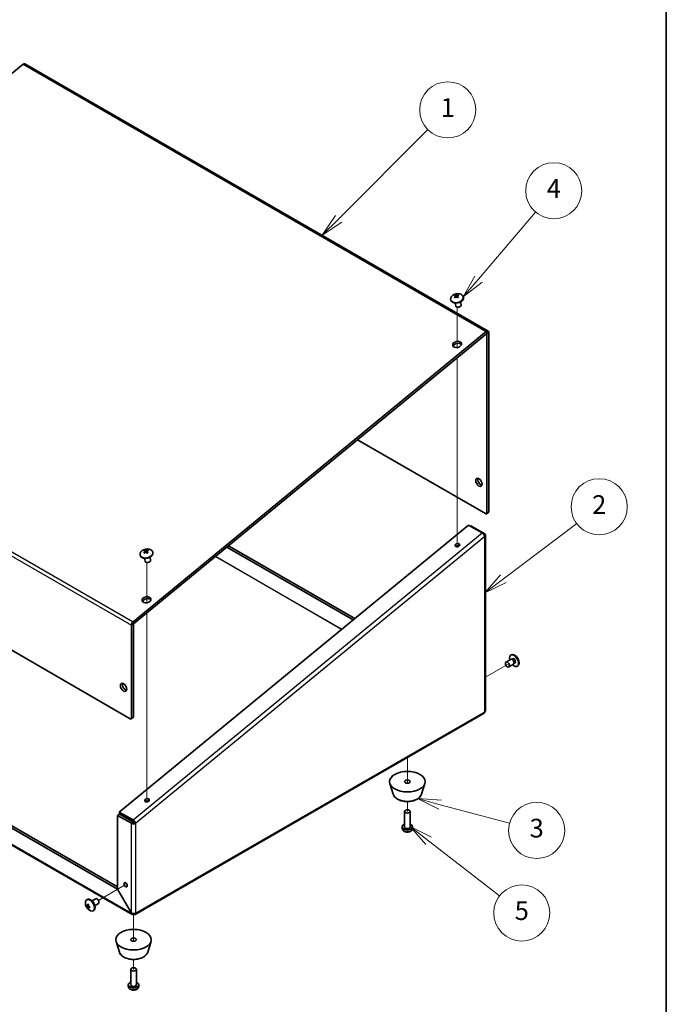
# Model space of a CAD drawing. Units: millimetres. Extents: x 72 to 5566, y 40 to 1445.
# Drawn here: x 1682 to 2027, y 598 to 1124 of the extents above; entities that cross this region are included whole.
import ezdxf

# ---------------------------------------------------------------- set-up
doc = ezdxf.new("R2010")
doc.units = ezdxf.units.MM
doc.header["$LTSCALE"] = 5
for name, color, linetype, lineweight in [('Border (ISO)', 7, 'Continuous', 35), ('Symbol (TK)', 100, 'Continuous', 18), ('Tweak Trail (ISO)', 7, 'Continuous', 18), ('Visible (ISO)', 7, 'Continuous', 35), ('Visible Narrow (ISO)', 7, 'Continuous', 25)]:
    doc.layers.add(name, color=color, linetype=linetype, lineweight=lineweight)
doc.styles.add('Note Text (TK2)', font='txt')

# ---------------------------------------------------------------- blocks, each defined once
blk = doc.blocks.new('図面枠 tk図枠')
at = {"layer": 'Border (ISO)'}
blk.add_line((405.5, 289), (405.5, 8), dxfattribs=at)
blk = doc.blocks.new('バルーン1')
at = {"layer": 'Symbol (TK)', "color": 100}
for p, q in [((370.5, 203.51), (380.03, 213.05)), ((370.15, 203.87), (368.73, 201.75)), ((370.5, 203.51), (368.73, 201.75)), ((368.73, 201.75), (370.85, 203.16))]:
    blk.add_line(p, q, dxfattribs=at)
at = {"layer": 'Symbol (TK)'}
blk.add_circle((382.15, 215.16), 3, dxfattribs=at)
at = {"layer": 'Symbol (TK)', "color": 7, "insert": (382.15, 215.14), "char_height": 2, "attachment_point": 5, "style": 'Note Text (TK2)'}
blk.add_mtext('1', dxfattribs=at)
blk = doc.blocks.new('バルーン2')
at = {"layer": 'Symbol (TK)', "color": 100}
for p, q in [((385.43, 197.06), (391.54, 204.23)), ((385.05, 197.39), (383.81, 195.16)), ((385.43, 197.06), (383.81, 195.16)), ((383.81, 195.16), (385.81, 196.74))]:
    blk.add_line(p, q, dxfattribs=at)
at = {"layer": 'Symbol (TK)'}
blk.add_circle((393.48, 206.51), 3, dxfattribs=at)
at = {"layer": 'Symbol (TK)', "color": 7, "insert": (393.48, 206.49), "char_height": 2, "attachment_point": 5, "style": 'Note Text (TK2)'}
blk.add_mtext('4', dxfattribs=at)
blk = doc.blocks.new('バルーン3')
at = {"layer": 'Symbol (TK)', "color": 100}
for p, q in [((388.09, 165.02), (395.94, 170.91)), ((387.79, 165.42), (386.1, 163.51)), ((388.09, 165.02), (386.1, 163.51)), ((386.1, 163.51), (388.4, 164.62))]:
    blk.add_line(p, q, dxfattribs=at)
at = {"layer": 'Symbol (TK)'}
blk.add_circle((398.33, 172.71), 3, dxfattribs=at)
at = {"layer": 'Symbol (TK)', "color": 7, "insert": (398.33, 172.69), "char_height": 2, "attachment_point": 5, "style": 'Note Text (TK2)'}
blk.add_mtext('2', dxfattribs=at)
blk = doc.blocks.new('バルーン4')
at = {"layer": 'Symbol (TK)', "color": 100}
for p, q in [((381.34, 140.86), (378.93, 141.51)), ((381.47, 141.34), (378.93, 141.51)), ((378.93, 141.51), (381.21, 140.38)), ((381.34, 140.86), (388.76, 138.87))]:
    blk.add_line(p, q, dxfattribs=at)
at = {"layer": 'Symbol (TK)'}
blk.add_circle((391.65, 138.1), 3, dxfattribs=at)
at = {"layer": 'Symbol (TK)', "color": 7, "insert": (391.65, 138.09), "char_height": 2, "attachment_point": 5, "style": 'Note Text (TK2)'}
blk.add_mtext('3', dxfattribs=at)
blk = doc.blocks.new('バルーン5')
at = {"layer": 'Symbol (TK)', "color": 100}
for p, q in [((380.11, 136.98), (378.14, 138.52)), ((380.42, 137.38), (378.14, 138.52)), ((378.14, 138.52), (379.81, 136.59)), ((380.11, 136.98), (387.69, 131.11))]:
    blk.add_line(p, q, dxfattribs=at)
at = {"layer": 'Symbol (TK)'}
blk.add_circle((390.06, 129.28), 3, dxfattribs=at)
at = {"layer": 'Symbol (TK)', "color": 7, "insert": (390.06, 129.27), "char_height": 2, "attachment_point": 5, "style": 'Note Text (TK2)'}
blk.add_mtext('5', dxfattribs=at)

msp = doc.modelspace()

# ---------------------------------------------------------------- linework, layer by layer
at = {"layer": 'Tweak Trail (ISO)'}
for p, q in [((1915.8537, 948.7161), (1915.8537, 970.2777)), ((1915.8537, 843.6363), (1915.8537, 943.2688)), ((1749.9322, 812.1977), (1749.9322, 833.7593)), ((1749.9322, 707.1179), (1749.9322, 806.7504)), ((1930.9516, 772.5365), (1942.6099, 779.2674)), ((1889.188, 729.5936), (1889.188, 715.7149)), ((1889.188, 705.9861), (1889.188, 700.6592)), ((1738.1252, 661.2081), (1724.1568, 653.1435)), ((1742.8876, 645.6682), (1742.8876, 631.2483)), ((1742.8876, 621.5195), (1742.8876, 616.1926))]:
    msp.add_line(p, q, dxfattribs=at)
at = {"layer": 'Visible (ISO)'}
for p, q in [((1932.379, 957.5096), (1684.8917, 1100.3965)), ((1495.2003, 944.9287), (1683.8564, 1100.1529)), ((1912.3044, 974.4061), (1912.3548, 974.1615)), ((1914.2789, 975.5859), (1914.6421, 975.4202)), ((1914.9691, 976.8625), (1915.6168, 975.5917)), ((1915.822, 975.4745), (1916.4226, 976.8139)), ((1919.0625, 975.798), (1919.1129, 975.5535)), ((1914.6939, 972.4712), (1914.9998, 970.986)), ((1917.6322, 973.0764), (1917.9381, 971.5912)), ((1931.3438, 957.266), (1742.6877, 802.0418)), ((1742.9082, 800.9711), (1931.5643, 956.1954)), ((1931.6497, 956.1648), (1931.6497, 860.3047)), ((1932.7104, 860.9171), (1932.7104, 956.7772)), ((1862.5299, 899.3946), (1930.9426, 859.8965)), ((1741.0845, 750.2818), (1495.0113, 892.3522)), ((1931.4426, 859.8469), (1932.5033, 860.4593)), ((1735.2869, 700.3529), (1921.793, 853.8081)), ((1921.793, 853.8081), (1929.1469, 849.5624)), ((1922.875, 853.1835), (1923.1291, 853.3302)), ((1930.483, 849.0844), (1923.1291, 853.3302)), ((1929.9732, 848.7901), (1930.483, 849.0844)), ((1930.9516, 754.6585), (1930.9516, 848.4132)), ((1793.6886, 842.7527), (1861.0729, 803.8483)), ((1746.383, 837.8876), (1746.4333, 837.6431)), ((1748.3574, 839.0675), (1748.7207, 838.9018)), ((1749.0477, 840.3441), (1749.6953, 839.0733)), ((1749.9006, 838.9561), (1750.5011, 840.2955)), ((1753.1411, 839.2796), (1753.1915, 839.0351)), ((1792.8139, 842.033), (1860.1982, 803.1286)), ((1748.7724, 835.9527), (1749.0783, 834.4676)), ((1751.7107, 836.5579), (1752.0166, 835.0728)), ((1741.7916, 800.2465), (1741.7916, 750.69)), ((1742.8522, 751.3024), (1742.8522, 800.8589)), ((1734.3523, 659.0876), (1503.9355, 792.1188)), ((1504.9962, 792.7312), (1734.4023, 660.2835)), ((1742.0626, 645.6034), (1496.888, 787.155)), ((1944.6627, 784.4363), (1944.4204, 784.2965)), ((1944.3348, 781.9953), (1941.8599, 780.5665)), ((1945.8348, 779.3973), (1943.3599, 777.9684)), ((1945.0747, 782.0406), (1944.6484, 782.0645)), ((1945.4497, 782.3504), (1944.9275, 782.0489)), ((1946.2439, 780.0154), (1946.0515, 779.6342)), ((1946.6997, 780.1853), (1946.1775, 779.8838)), ((1948.1127, 778.4608), (1947.8704, 778.3209)), ((1743.6876, 645.5889), (1930.1516, 753.244)), ((1742.6451, 750.8446), (1741.5845, 750.2323)), ((1881.6197, 709.8826), (1879.8376, 715.6113)), ((1896.7562, 709.8826), (1898.5384, 715.6113)), ((1742.6409, 696.1072), (1735.2869, 700.3529)), ((1735.5075, 699.2823), (1735.2869, 700.3529)), ((1887.688, 692.5759), (1887.688, 700.6592)), ((1890.688, 692.5759), (1890.688, 700.6592)), ((1735.463, 699.1931), (1734.4023, 698.5808)), ((1734.4023, 698.5808), (1741.7562, 694.335)), ((1734.4023, 659.1165), (1734.4023, 698.5808)), ((1742.8169, 694.9474), (1735.463, 699.1931)), ((1742.8614, 695.0365), (1735.5075, 699.2823)), ((1742.8169, 694.9474), (1741.7562, 694.335)), ((1742.8614, 695.0365), (1742.6409, 696.1072)), ((1742.9583, 694.9338), (1744.019, 694.3214)), ((1886.388, 691.7005), (1886.388, 692.4943)), ((1891.988, 691.7005), (1891.988, 692.4943)), ((1734.4023, 659.1165), (1734.3523, 659.0876)), ((1734.3523, 659.0876), (1741.7062, 646.3502)), ((1741.7562, 646.3791), (1734.4023, 659.1165)), ((1717.904, 653.5171), (1718.1463, 653.657)), ((1720.6747, 652.8651), (1722.6568, 654.0095)), ((1718.8312, 650.3865), (1717.7464, 650.2983)), ((1718.5014, 649.0035), (1719.1162, 649.9075)), ((1721.354, 647.5416), (1721.5963, 647.6814)), ((1722.1747, 650.267), (1724.1568, 651.4114)), ((1741.7562, 646.3791), (1741.7062, 646.3502)), ((1742.8876, 646.0797), (1742.8876, 645.6682)), ((1735.3193, 625.416), (1733.5372, 631.1447)), ((1750.4559, 625.416), (1752.238, 631.1447)), ((1741.3876, 608.1093), (1741.3876, 616.1926)), ((1744.3876, 608.1093), (1744.3876, 616.1926)), ((1740.0876, 607.234), (1740.0876, 608.0277)), ((1745.6876, 607.234), (1745.6876, 608.0277))]:
    msp.add_line(p, q, dxfattribs=at)
for centre, start, end in [((1916.1308, 972.9303), 76.817437, 126.459407), ((1750.2093, 836.4119), 76.817437, 126.459407), ((1944.2362, 780.2064), 354.104978, 65.895022), ((1721.7805, 651.7715), 174.104978, 245.895022)]:
    msp.add_arc(centre, 4.6, start, end, dxfattribs=at)
for centre, major_axis, ratio, start_param, end_param in [((1684.0917, 1099.0109), (0.8, 1.3856), 0.57735027, 0, 0.99483767), ((1915.6835, 975.102), (3.3791, 0.696), 0.68477165, 2.1648354, 7.25994256), ((1915.7338, 974.8575), (3.3791, 0.696), 0.68477165, 3.14159264, 6.28318531), ((1915.9984, 973.0554), (3.1549, 3.3389), 0.65719126, 1.40040469, 1.42698428), ((1917.0571, 974.2539), (-3.5218, 2.4646), 0.16507045, 0.78526624, 0.89776851), ((1916.2632, 972.8052), (-3.1549, -3.3389), 0.65719126, 4.54199734, 4.56857694), ((1916.6981, 972.9656), (-0.2666, 4.2902), 0.9378677, 0.37694839, 0.48945066), ((1915.9318, 972.8163), (-2.2833, 3.986), 0.31494037, 5.73791906, 5.76449865), ((1916.3298, 973.0443), (2.2833, -3.986), 0.31494037, 2.59632641, 2.622906), ((1915.9318, 972.8163), (-2.2833, 3.986), 0.31494037, 5.18997687, 5.21655646), ((1915.2713, 974.3137), (-3.6512, -2.2685), 0.10700232, 4.33382732, 4.44632959), ((1915.9984, 973.0554), (3.1549, 3.3389), 0.65719126, 0.85246249, 0.87904209), ((1916.3298, 973.0443), (2.2833, -3.986), 0.31494037, 2.04838421, 2.07496381), ((1914.9123, 973.0253), (-0.3341, -4.2855), 0.66579493, 2.59208228, 2.70458455), ((1916.2632, 972.8052), (-3.1549, -3.3389), 0.65719126, 3.99405515, 4.02063474), ((1916.4689, 971.2886), (1.4692, 0.3026), 0.68477165, 3.14159265, 6.28318531), ((1931.579, 956.124), (0.8, 1.3856), 0.57735027, 5.49778714, 7.27802298), ((1931.579, 956.124), (0.05, 0.0866), 0.57735027, 5.49778714, 7.27802298), ((1915.9544, 949.2919), (2.3507, 0.4842), 0.68477165, 0.33903091, 2.80256175), ((1928.4678, 877.247), (1.2, -2.0785), 0.57735027, 3.59935477, 5.82542319), ((1930.9426, 860.713), (0.5, -0.866), 0.57735027, 5.49778714, 7.06858347), ((1932.0033, 861.3253), (0.5, -0.866), 0.57735027, 0, 0.78539816), ((1916.1442, 841.968), (-1.2042, -0.248), 0.68477165, 3.84810834, 5.57666962), ((1749.762, 838.5836), (3.3791, 0.696), 0.68477165, 2.1648354, 7.25994256), ((1749.8124, 838.3391), (3.3791, 0.696), 0.68477165, 3.14159264, 6.28318531), ((1750.0769, 836.537), (3.1549, 3.3389), 0.65719126, 1.40040469, 1.42698428), ((1751.1356, 837.7355), (-3.5218, 2.4646), 0.16507045, 0.78526624, 0.89776851), ((1750.3417, 836.2868), (-3.1549, -3.3389), 0.65719126, 4.54199734, 4.56857694), ((1750.7766, 836.4472), (-0.2666, 4.2902), 0.9378677, 0.37694839, 0.48945066), ((1750.0103, 836.2979), (-2.2833, 3.986), 0.31494037, 5.73791906, 5.76449865), ((1750.4084, 836.5259), (2.2833, -3.986), 0.31494037, 2.59632641, 2.622906), ((1750.0103, 836.2979), (-2.2833, 3.986), 0.31494037, 5.18997687, 5.21655646), ((1749.3499, 837.7953), (-3.6512, -2.2685), 0.10700232, 4.33382732, 4.44632959), ((1750.0769, 836.537), (3.1549, 3.3389), 0.65719126, 0.85246249, 0.87904209), ((1750.4084, 836.5259), (2.2833, -3.986), 0.31494037, 2.04838421, 2.07496381), ((1748.9909, 836.5069), (-0.3341, -4.2855), 0.66579493, 2.59208228, 2.70458455), ((1750.3417, 836.2868), (-3.1549, -3.3389), 0.65719126, 3.99405515, 4.02063474), ((1750.5475, 834.7702), (1.4692, 0.3026), 0.68477165, 3.14159265, 6.28318531), ((1750.0329, 812.7735), (2.3507, 0.4842), 0.68477165, 0.33903091, 2.80256175), ((1742.9229, 800.8997), (-0.8, -1.3856), 0.57735027, 4.13643033, 5.49778714), ((1742.9229, 800.8997), (0.05, 0.0866), 0.57735027, 0.99483767, 2.35619449), ((1946.1454, 781.3087), (1.725, -2.9878), 0.57735027, 5.16218584, 10.54577743), ((1946.3877, 781.4485), (1.725, -2.9878), 0.57735027, 0, 3.14159265), ((1945.0848, 780.6963), (0.75, -1.299), 0.57735027, 0, 3.14159265), ((1945.4383, 780.9004), (0.625, -1.0825), 0.57735027, 0.36136712, 2.78022553), ((1738.6096, 767.6323), (1.2, -2.0785), 0.57735027, 3.59935477, 5.82542319), ((1929.3516, 754.6296), (0.8, -1.3856), 0.57735027, 0, 0.78539816), ((1741.0845, 751.0983), (0.5, -0.866), 0.57735027, 5.49778714, 7.06858347), ((1742.1451, 751.7107), (0.5, -0.866), 0.57735027, 0, 0.78539816), ((1750.3359, 705.5427), (-1.2042, -0.248), 0.68477165, 3.84810834, 5.57666962), ((1889.188, 692.4943), (-2.8, 0), 0.57735027, 5.27774241, 10.43022086), ((1739.7056, 662.1206), (0.6148, -1.0648), 0.57735027, 4.18212981, 5.24264815), ((1719.629, 650.5293), (-1.725, 2.9878), 0.57735027, 2.46824104, 6.95653692), ((1719.8713, 650.6692), (-1.725, 2.9878), 0.57735027, 3.14159265, 6.28318531), ((1723.4068, 652.7105), (-0.75, 1.299), 0.57735027, 3.14159265, 6.28318531), ((1721.9985, 650.8422), (-4.1848, -0.9819), 0.81265915, 6.04386964, 6.15637191), ((1721.7792, 651.9695), (4.5936, 0.0297), 0.573002, 3.63600629, 3.66258588), ((1721.7817, 651.5734), (-4.5936, -0.0297), 0.573002, 0.49441364, 0.52099323), ((1721.6096, 651.8687), (2.2708, 3.9931), 0.58166604, 2.06515366, 2.09173326), ((1721.6096, 651.8687), (2.2708, 3.9931), 0.58166604, 2.61309586, 2.63967545), ((1721.0847, 650.2986), (3.8866, -1.836), 0.10524565, 4.0313632, 4.14386547), ((1721.0709, 652.4329), (-2.931, -3.1442), 0.80577165, 0.1328773, 0.24537957), ((1721.9513, 651.6743), (-2.2708, -3.9931), 0.58166604, 5.20674632, 5.23332591), ((1721.9513, 651.6743), (-2.2708, -3.9931), 0.58166604, 5.75468851, 5.78126811), ((1721.7792, 651.9695), (4.5936, 0.0297), 0.573002, 4.18394849, 4.21052808), ((1721.7817, 651.5734), (-4.5936, -0.0297), 0.573002, 1.04235583, 1.06893543), ((1720.157, 651.8894), (-0.3114, -4.2872), 0.11213314, 5.27074639, 5.38324866), ((1720.9319, 651.2816), (0.75, -1.299), 0.57735027, 0.94353383, 2.19805882), ((1742.8876, 646.9746), (0.8, -1.3856), 0.57735027, 5.49778714, 7.06858347), ((1742.8876, 608.0277), (-2.8, 0), 0.57735027, 5.27774241, 10.43022086)]:
    msp.add_ellipse(centre, major_axis=major_axis, ratio=ratio, start_param=start_param, end_param=end_param, dxfattribs=at)
for centre, major_axis, ratio in [((1915.7338, 950.3626), (2.3507, 0.4842), 0.68477165), ((1927.4071, 876.6346), (1.2, -2.0785), 0.57735027), ((1915.9237, 843.0387), (1.2042, 0.248), 0.68477165), ((1749.8124, 813.8442), (2.3507, 0.4842), 0.68477165), ((1942.6099, 779.2674), (-0.75, 1.299), 0.57735027), ((1737.5489, 767.02), (1.2, -2.0785), 0.57735027), ((1889.188, 716.5809), (-9.5, 0), 0.57735027), ((1889.188, 716.5809), (1.5, 0), 0.57735027), ((1750.1154, 706.6134), (1.2042, 0.248), 0.68477165), ((1889.188, 700.6592), (1.5, 0), 0.57735027), ((1738.6449, 661.5082), (0.6148, -1.0648), 0.57735027), ((1742.8876, 632.1143), (-9.5, 0), 0.57735027), ((1742.8876, 632.1143), (1.5, 0), 0.57735027), ((1742.8876, 616.1926), (1.5, 0), 0.57735027)]:
    msp.add_ellipse(centre, major_axis=major_axis, ratio=ratio, dxfattribs=at)
for points, knots in [([(1914.6306, 976.5972), (1914.6885, 976.5599), (1914.7284, 976.5063), (1914.7699, 976.3751), (1914.7702, 976.297), (1914.729, 976.1303), (1914.6892, 976.0437), (1914.5974, 975.9035), (1914.556, 975.8501), (1914.4672, 975.7521), (1914.4207, 975.707), (1914.3708, 975.6649)], [0, 0, 0, 0, 0.035368562, 0.035368562, 0.071837812, 0.071837812, 0.107076017, 0.107076017, 0.128907022, 0.128907022, 0.148609007, 0.148609007, 0.148609007, 0.148609007]), ([(1914.6356, 975.4147), (1914.725, 975.4901), (1914.8298, 975.5499), (1915.0552, 975.6324), (1915.1756, 975.6537), (1915.4096, 975.6519), (1915.521, 975.6302), (1915.686, 975.5639), (1915.7452, 975.5313), (1915.8468, 975.4571), (1915.8905, 975.4165), (1915.9279, 975.3715)], [0, 0, 0, 0, 0.035368562, 0.035368562, 0.071837812, 0.071837812, 0.107076017, 0.107076017, 0.128907022, 0.128907022, 0.148609007, 0.148609007, 0.148609007, 0.148609007]), ([(1914.7519, 976.4316), (1914.7563, 976.4157), (1914.7636, 976.393), (1914.7835, 976.3402), (1914.7956, 976.3104), (1914.8256, 976.2418), (1914.8442, 976.2017), (1914.8945, 976.0972), (1914.928, 976.031), (1915.0175, 975.8572), (1915.0749, 975.7486), (1915.13, 975.6401)], [0, 0, 0, 0, 0.013268001, 0.013268001, 0.025585349, 0.025585349, 0.040157943, 0.040157943, 0.0630985, 0.0630985, 0.100439315, 0.100439315, 0.100439315, 0.100439315]), ([(1916.3209, 976.782), (1916.2226, 976.75), (1916.1105, 976.7256), (1915.8748, 976.6932), (1915.7515, 976.686), (1915.5168, 976.6911), (1915.4075, 976.7029), (1915.2494, 976.7353), (1915.1937, 976.7508), (1915.1002, 976.7856), (1915.061, 976.8044), (1915.0287, 976.8252)], [0, 0, 0, 0, 0.035368562, 0.035368562, 0.071837812, 0.071837812, 0.107076017, 0.107076017, 0.128907022, 0.128907022, 0.148609007, 0.148609007, 0.148609007, 0.148609007]), ([(1916.0129, 975.2962), (1916.0202, 975.3513), (1916.0331, 975.4082), (1916.068, 975.536), (1916.0914, 975.6071), (1916.1365, 975.7499), (1916.1558, 975.8187), (1916.1699, 975.8935), (1916.1706, 975.9106), (1916.1702, 975.9296), (1916.1698, 975.9349), (1916.1689, 975.9412)], [0.032938714, 0.032938714, 0.032938714, 0.032938714, 0.056984615, 0.056984615, 0.08684075, 0.08684075, 0.122833558, 0.122833558, 0.151753468, 0.151753468, 0.164755279, 0.164755279, 0.164755279, 0.164755279]), ([(1916.3259, 975.5995), (1916.2591, 975.6802), (1916.2119, 975.7691), (1916.1601, 975.9506), (1916.1568, 976.0427), (1916.1974, 976.2127), (1916.2392, 976.2894), (1916.338, 976.3958), (1916.3829, 976.432), (1916.4798, 976.4906), (1916.5308, 976.5139), (1916.5857, 976.5318)], [0, 0, 0, 0, 0.035368562, 0.035368562, 0.071837812, 0.071837812, 0.107076017, 0.107076017, 0.128907022, 0.128907022, 0.148609007, 0.148609007, 0.148609007, 0.148609007]), ([(1929.1469, 849.5624), (1929.592, 849.2945), (1930.0849, 848.7321), (1930.3287, 848.2049), (1930.4037, 848.0426), (1930.4564, 847.8848), (1930.483, 847.7421)], [0, 0, 0, 0, 1.20097483, 1.20097483, 1.20097483, 1.57079633, 1.57079633, 1.57079633, 1.57079633]), ([(1930.483, 847.7421), (1930.9359, 848.0127), (1931.074, 848.4482), (1930.8155, 848.7957), (1930.7358, 848.9027), (1930.6225, 849.0011), (1930.483, 849.0844)], [0, 0, 0, 0, 1.20097483, 1.20097483, 1.20097483, 1.57079633, 1.57079633, 1.57079633, 1.57079633]), ([(1748.7092, 840.0788), (1748.7671, 840.0415), (1748.807, 839.9879), (1748.8485, 839.8566), (1748.8488, 839.7786), (1748.8075, 839.6119), (1748.7678, 839.5253), (1748.676, 839.3851), (1748.6346, 839.3317), (1748.5458, 839.2337), (1748.4993, 839.1886), (1748.4494, 839.1465)], [0, 0, 0, 0, 0.035368562, 0.035368562, 0.071837812, 0.071837812, 0.107076017, 0.107076017, 0.128907022, 0.128907022, 0.148609007, 0.148609007, 0.148609007, 0.148609007]), ([(1748.7142, 838.8963), (1748.8035, 838.9717), (1748.9084, 839.0315), (1749.1338, 839.114), (1749.2542, 839.1353), (1749.4881, 839.1335), (1749.5995, 839.1118), (1749.7646, 839.0455), (1749.8237, 839.0129), (1749.9254, 838.9387), (1749.9691, 838.8981), (1750.0064, 838.8531)], [0, 0, 0, 0, 0.035368562, 0.035368562, 0.071837812, 0.071837812, 0.107076017, 0.107076017, 0.128907022, 0.128907022, 0.148609007, 0.148609007, 0.148609007, 0.148609007]), ([(1748.8304, 839.9132), (1748.8349, 839.8973), (1748.8422, 839.8746), (1748.862, 839.8218), (1748.8742, 839.792), (1748.9042, 839.7233), (1748.9227, 839.6833), (1748.9731, 839.5787), (1749.0066, 839.5126), (1749.096, 839.3388), (1749.1534, 839.2302), (1749.2085, 839.1217)], [0, 0, 0, 0, 0.013268001, 0.013268001, 0.025585349, 0.025585349, 0.040157943, 0.040157943, 0.0630985, 0.0630985, 0.100439315, 0.100439315, 0.100439315, 0.100439315]), ([(1750.3995, 840.2636), (1750.3012, 840.2316), (1750.189, 840.2072), (1749.9533, 840.1748), (1749.83, 840.1676), (1749.5954, 840.1727), (1749.486, 840.1844), (1749.3279, 840.2169), (1749.2723, 840.2324), (1749.1788, 840.2672), (1749.1396, 840.286), (1749.1072, 840.3068)], [0, 0, 0, 0, 0.035368562, 0.035368562, 0.071837812, 0.071837812, 0.107076017, 0.107076017, 0.128907022, 0.128907022, 0.148609007, 0.148609007, 0.148609007, 0.148609007]), ([(1750.0914, 838.7778), (1750.0988, 838.8329), (1750.1117, 838.8898), (1750.1466, 839.0176), (1750.1699, 839.0886), (1750.215, 839.2314), (1750.2343, 839.3002), (1750.2485, 839.3751), (1750.2492, 839.3922), (1750.2487, 839.4112), (1750.2484, 839.4165), (1750.2475, 839.4228)], [0.032938714, 0.032938714, 0.032938714, 0.032938714, 0.056984615, 0.056984615, 0.08684075, 0.08684075, 0.122833558, 0.122833558, 0.151753468, 0.151753468, 0.164755279, 0.164755279, 0.164755279, 0.164755279]), ([(1750.4045, 839.0811), (1750.3376, 839.1617), (1750.2905, 839.2507), (1750.2386, 839.4321), (1750.2354, 839.5243), (1750.276, 839.6943), (1750.3178, 839.771), (1750.4165, 839.8774), (1750.4615, 839.9136), (1750.5584, 839.9722), (1750.6094, 839.9955), (1750.6643, 840.0134)], [0, 0, 0, 0, 0.035368562, 0.035368562, 0.071837812, 0.071837812, 0.107076017, 0.107076017, 0.128907022, 0.128907022, 0.148609007, 0.148609007, 0.148609007, 0.148609007]), ([(1930.9448, 754.6579), (1930.9469, 754.5252), (1930.9049, 754.3925), (1930.8155, 754.2703), (1930.7358, 754.1616), (1930.6225, 754.0615), (1930.483, 753.9764)], [0.785398163, 0.785398163, 0.785398163, 0.785398163, 1.200974825, 1.200974825, 1.200974825, 1.570796327, 1.570796327, 1.570796327, 1.570796327]), ([(1881.6197, 709.8826), (1881.7707, 709.3974), (1882.0294, 708.9458), (1882.7559, 708.0743), (1883.2503, 707.6688), (1884.4322, 706.956), (1885.1336, 706.6591), (1886.6431, 706.2206), (1887.451, 706.0792), (1889.0902, 705.9598), (1889.921, 705.9805), (1891.5343, 706.1813), (1892.3165, 706.3613), (1893.765, 706.8747), (1894.4303, 707.209), (1895.5642, 708.0206), (1896.0367, 708.4979), (1896.5354, 709.31), (1896.6654, 709.5906), (1896.7562, 709.8826)], [2.53390509, 2.53390509, 2.53390509, 2.53390509, 2.80471664, 2.80471664, 3.11978736, 3.11978736, 3.46078908, 3.46078908, 3.80145803, 3.80145803, 4.13927061, 4.13927061, 4.47754685, 4.47754685, 4.81908733, 4.81908733, 5.15707252, 5.15707252, 5.32007654, 5.32007654, 5.32007654, 5.32007654]), ([(1744.019, 694.3214), (1743.9219, 694.7762), (1743.5277, 695.3894), (1743.0684, 695.7961), (1742.927, 695.9213), (1742.7812, 696.0274), (1742.6409, 696.1072)], [0, 0, 0, 0, 1.20097483, 1.20097483, 1.20097483, 1.57079633, 1.57079633, 1.57079633, 1.57079633]), ([(1741.7562, 694.335), (1742.2091, 694.07), (1742.9475, 693.9868), (1743.5335, 694.1327), (1743.714, 694.1776), (1743.8795, 694.2419), (1744.019, 694.3214)], [0, 0, 0, 0, 1.20097483, 1.20097483, 1.20097483, 1.57079633, 1.57079633, 1.57079633, 1.57079633]), ([(1886.388, 691.7005), (1886.388, 691.5073), (1886.4242, 691.315), (1886.5587, 690.949), (1886.6608, 690.7788), (1886.9275, 690.449), (1887.1009, 690.3009), (1887.5218, 690.0243), (1887.7779, 689.9107), (1888.3321, 689.7399), (1888.6323, 689.6877), (1889.2352, 689.6506), (1889.5375, 689.6649), (1890.1282, 689.7603), (1890.4164, 689.8413), (1890.9576, 690.0806), (1891.2122, 690.2385), (1891.6143, 690.6294), (1891.7735, 690.8476), (1891.947, 691.2913), (1891.988, 691.4954), (1891.988, 691.7005)], [5.49778714, 5.49778714, 5.49778714, 5.49778714, 5.70691231, 5.70691231, 5.93461809, 5.93461809, 6.21870833, 6.21870833, 6.57826153, 6.57826153, 6.9624463, 6.9624463, 7.34119066, 7.34119066, 7.72215444, 7.72215444, 8.10352359, 8.10352359, 8.41732847, 8.41732847, 8.6393798, 8.6393798, 8.6393798, 8.6393798]), ([(1718.4648, 651.027), (1718.444, 650.9212), (1718.41, 650.826), (1718.3228, 650.6673), (1718.2692, 650.6052), (1718.1513, 650.528), (1718.0887, 650.5121), (1717.9852, 650.5227), (1717.9453, 650.5353), (1717.8711, 650.5753), (1717.8365, 650.6011), (1717.8035, 650.6336)], [0, 0, 0, 0, 0.035368562, 0.035368562, 0.071837812, 0.071837812, 0.107076017, 0.107076017, 0.128907022, 0.128907022, 0.148609007, 0.148609007, 0.148609007, 0.148609007]), ([(1717.8061, 650.2375), (1717.8652, 650.1793), (1717.9296, 650.1029), (1718.0609, 649.9264), (1718.1275, 649.826), (1718.25, 649.6192), (1718.305, 649.5151), (1718.3811, 649.3517), (1718.407, 649.2907), (1718.4486, 649.1811), (1718.4651, 649.1316), (1718.4774, 649.0864)], [0, 0, 0, 0, 0.035368562, 0.035368562, 0.071837812, 0.071837812, 0.107076017, 0.107076017, 0.128907022, 0.128907022, 0.148609007, 0.148609007, 0.148609007, 0.148609007]), ([(1718.7909, 650.6699), (1718.712, 650.6606), (1718.6338, 650.6517), (1718.4795, 650.6305), (1718.403, 650.6177), (1718.2759, 650.5877), (1718.2263, 650.5706), (1718.1866, 650.5521), (1718.1822, 650.55), (1718.178, 650.5479)], [0.0787055891, 0.0787055891, 0.0787055891, 0.0787055891, 0.1040108896, 0.1040108896, 0.1308511279, 0.1308511279, 0.158375973, 0.158375973, 0.1619614693, 0.1619614693, 0.1619614693, 0.1619614693]), ([(1719.4779, 649.6815), (1719.3758, 649.7149), (1719.2764, 649.7711), (1719.0953, 649.9189), (1719.0148, 650.0112), (1718.889, 650.2161), (1718.8439, 650.3259), (1718.8013, 650.5087), (1718.7923, 650.5794), (1718.7898, 650.7116), (1718.7949, 650.7735), (1718.8066, 650.8326)], [0, 0, 0, 0, 0.035368562, 0.035368562, 0.071837812, 0.071837812, 0.107076017, 0.107076017, 0.128907022, 0.128907022, 0.148609007, 0.148609007, 0.148609007, 0.148609007]), ([(1718.8192, 648.892), (1718.7971, 648.973), (1718.796, 649.048), (1718.8335, 649.178), (1718.8732, 649.232), (1718.9877, 649.3073), (1719.0602, 649.3289), (1719.1972, 649.3377), (1719.254, 649.3348), (1719.3673, 649.3174), (1719.4234, 649.304), (1719.4804, 649.2854)], [0, 0, 0, 0, 0.035368562, 0.035368562, 0.071837812, 0.071837812, 0.107076017, 0.107076017, 0.128907022, 0.128907022, 0.148609007, 0.148609007, 0.148609007, 0.148609007]), ([(1718.9322, 649.2708), (1718.9535, 649.2847), (1718.9774, 649.3031), (1719.0444, 649.3646), (1719.0923, 649.417), (1719.1807, 649.5254), (1719.2214, 649.579), (1719.2884, 649.6689), (1719.3147, 649.7046), (1719.3412, 649.7405)], [0, 0, 0, 0, 0.0194746195, 0.0194746195, 0.0472340054, 0.0472340054, 0.0695484673, 0.0695484673, 0.0838630361, 0.0838630361, 0.0838630361, 0.0838630361]), ([(1741.7062, 646.3502), (1741.719, 645.8199), (1742.0318, 645.4798), (1742.4669, 645.5272), (1742.6008, 645.5418), (1742.7442, 645.5899), (1742.8876, 645.6682)], [0, 0, 0, 0, 1.20097483, 1.20097483, 1.20097483, 1.57079633, 1.57079633, 1.57079633, 1.57079633]), ([(1744.019, 646.3214), (1743.566, 646.0746), (1742.8276, 646.0096), (1742.2416, 646.1736), (1742.0612, 646.2241), (1741.8957, 646.2941), (1741.7562, 646.3791)], [0, 0, 0, 0, 1.20097483, 1.20097483, 1.20097483, 1.57079633, 1.57079633, 1.57079633, 1.57079633]), ([(1735.3193, 625.416), (1735.4703, 624.9308), (1735.7291, 624.4792), (1736.4555, 623.6077), (1736.9499, 623.2022), (1738.1318, 622.4894), (1738.8333, 622.1926), (1740.3427, 621.7541), (1741.1506, 621.6126), (1742.7898, 621.4932), (1743.6206, 621.5139), (1745.234, 621.7147), (1746.0161, 621.8947), (1747.4646, 622.4081), (1748.13, 622.7424), (1749.2638, 623.5541), (1749.7363, 624.0314), (1750.235, 624.8435), (1750.365, 625.124), (1750.4559, 625.416)], [2.53390509, 2.53390509, 2.53390509, 2.53390509, 2.80471664, 2.80471664, 3.11978736, 3.11978736, 3.46078908, 3.46078908, 3.80145803, 3.80145803, 4.13927061, 4.13927061, 4.47754685, 4.47754685, 4.81908733, 4.81908733, 5.15707252, 5.15707252, 5.32007654, 5.32007654, 5.32007654, 5.32007654]), ([(1740.0876, 607.234), (1740.0876, 607.0408), (1740.1238, 606.8484), (1740.2583, 606.4824), (1740.3604, 606.3122), (1740.6271, 605.9824), (1740.8005, 605.8343), (1741.2214, 605.5578), (1741.4775, 605.4441), (1742.0317, 605.2733), (1742.3319, 605.2211), (1742.9348, 605.184), (1743.2371, 605.1983), (1743.8278, 605.2937), (1744.116, 605.3747), (1744.6572, 605.614), (1744.9118, 605.7719), (1745.3139, 606.1629), (1745.4731, 606.381), (1745.6466, 606.8248), (1745.6876, 607.0288), (1745.6876, 607.234)], [5.49778714, 5.49778714, 5.49778714, 5.49778714, 5.70691231, 5.70691231, 5.93461809, 5.93461809, 6.21870833, 6.21870833, 6.57826153, 6.57826153, 6.9624463, 6.9624463, 7.34119066, 7.34119066, 7.72215444, 7.72215444, 8.10352359, 8.10352359, 8.41732847, 8.41732847, 8.6393798, 8.6393798, 8.6393798, 8.6393798])]:
    msp.add_open_spline(points, degree=3, knots=knots, dxfattribs=at)
for points in [[(1742.9583, 694.9338), (1742.9213, 694.9169), (1742.8539, 694.9215), (1742.8169, 694.9474)], [(1742.9583, 694.9338), (1742.9468, 694.968), (1742.9022, 695.0183), (1742.8614, 695.0365)]]:
    msp.add_open_spline(points, degree=3, dxfattribs=at)
at = {"layer": 'Visible Narrow (ISO)'}
for p, q in [((1683.8564, 1100.1529), (1931.3438, 957.266)), ((1931.3438, 957.266), (1931.5643, 956.1954)), ((1931.6497, 956.1648), (1931.579, 956.2056)), ((1932.7104, 956.7772), (1931.6497, 956.1648)), ((1494.3042, 943.1335), (1741.7916, 800.2465)), ((1495.2003, 944.9287), (1742.6877, 802.0418)), ((1932.7104, 860.9171), (1931.6497, 860.3047)), ((1742.6409, 696.1072), (1929.1469, 849.5624)), ((1930.483, 847.7421), (1744.019, 694.3214)), ((1930.483, 753.9764), (1930.483, 847.7421)), ((1786.7491, 837.0429), (1854.1334, 798.1386)), ((1854.0168, 798.0426), (1786.6325, 836.947)), ((1741.7916, 800.2465), (1742.8522, 800.8589)), ((1742.6877, 802.0418), (1742.9082, 800.9711)), ((1496.5816, 787.873), (1741.7062, 646.3502)), ((1744.019, 646.3214), (1930.483, 753.9764)), ((1742.8522, 751.3024), (1741.7916, 750.69)), ((1741.7562, 646.3791), (1741.7562, 694.335)), ((1744.019, 694.3214), (1744.019, 646.3214))]:
    msp.add_line(p, q, dxfattribs=at)
for centre, major_axis, start_param, end_param in [((1946.1454, 781.3087), (0.675, -1.1691), 5.89586871, 9.81209456), ((1946.0747, 781.2678), (-0.625, 1.0825), 3.14159265, 6.28318531), ((1889.188, 710.6674), (7.6894, 0), 3.31930325, 6.10547471), ((1889.188, 691.7005), (2.8, 0), 3.14159265, 6.28318531), ((1889.188, 692.4943), (-1.6, 0), 5.92776411, 9.78019916), ((1889.188, 692.5759), (1.5, 0), 3.14159265, 6.28318531), ((1742.8876, 626.2008), (7.6894, 0), 3.31930325, 6.10547471), ((1742.8876, 607.234), (2.8, 0), 3.14159265, 6.28318531), ((1742.8876, 608.0277), (-1.6, 0), 5.92776411, 9.78019916), ((1742.8876, 608.1093), (1.5, 0), 3.14159265, 6.28318531)]:
    msp.add_ellipse(centre, major_axis=major_axis, ratio=0.57735027, start_param=start_param, end_param=end_param, dxfattribs=at)
for points, knots in [([(1914.3708, 975.6649), (1914.3959, 975.6301), (1914.43, 975.6004), (1914.5197, 975.5426), (1914.5785, 975.5162), (1914.6633, 975.4846), (1914.685, 975.477), (1914.7072, 975.4695)], [-0.0448485976, -0.0448485976, -0.0448485976, -0.0448485976, -0.0263566216, -0.0263566216, -0.0037789662, -0.0037789662, 0.0037799111, 0.0037799111, 0.0037799111, 0.0037799111]), ([(1915.0287, 976.8252), (1915.0484, 976.7712), (1915.0741, 976.7114), (1915.1405, 976.57), (1915.1833, 976.4863), (1915.2752, 976.3129), (1915.3243, 976.2233), (1915.4225, 976.044), (1915.4716, 975.9543), (1915.5635, 975.781), (1915.6063, 975.6973), (1915.6505, 975.6031), (1915.658, 975.5869), (1915.6651, 975.571)], [-0.044848598, -0.044848598, -0.044848598, -0.044848598, -0.026356622, -0.026356622, -0.003778966, -0.003778966, 0.018798689, 0.018798689, 0.041376345, 0.041376345, 0.063954, 0.063954, 0.068728883, 0.068728883, 0.068728883, 0.068728883]), ([(1915.7672, 975.5141), (1915.7752, 975.5462), (1915.7857, 975.5797), (1915.8253, 975.6899), (1915.862, 975.771), (1915.9447, 975.9385), (1915.9908, 976.025), (1916.083, 976.1979), (1916.1291, 976.2844), (1916.2119, 976.4519), (1916.2485, 976.5329), (1916.298, 976.6705), (1916.3139, 976.7288), (1916.3209, 976.782)], [-0.074289412, -0.074289412, -0.074289412, -0.074289412, -0.063954, -0.063954, -0.041376345, -0.041376345, -0.018798689, -0.018798689, 0.003778966, 0.003778966, 0.026356622, 0.026356622, 0.044848598, 0.044848598, 0.044848598, 0.044848598]), ([(1916.2035, 975.4062), (1916.2183, 975.4165), (1916.2327, 975.4272), (1916.2699, 975.4596), (1916.2906, 975.4833), (1916.3167, 975.5373), (1916.3243, 975.5656), (1916.3259, 975.5995)], [-0.0088968034, -0.0088968034, -0.0088968034, -0.0088968034, 0.0037789662, 0.0037789662, 0.0263566216, 0.0263566216, 0.0448485976, 0.0448485976, 0.0448485976, 0.0448485976]), ([(1748.4494, 839.1465), (1748.4745, 839.1117), (1748.5086, 839.082), (1748.5983, 839.0242), (1748.6571, 838.9978), (1748.7418, 838.9662), (1748.7636, 838.9586), (1748.7857, 838.9511)], [-0.0448485976, -0.0448485976, -0.0448485976, -0.0448485976, -0.0263566216, -0.0263566216, -0.0037789662, -0.0037789662, 0.0037799111, 0.0037799111, 0.0037799111, 0.0037799111]), ([(1749.1072, 840.3068), (1749.127, 840.2527), (1749.1527, 840.193), (1749.2191, 840.0516), (1749.2619, 839.9679), (1749.3538, 839.7945), (1749.4029, 839.7049), (1749.501, 839.5256), (1749.5501, 839.4359), (1749.642, 839.2626), (1749.6848, 839.1789), (1749.7291, 839.0846), (1749.7365, 839.0685), (1749.7436, 839.0526)], [-0.044848598, -0.044848598, -0.044848598, -0.044848598, -0.026356622, -0.026356622, -0.003778966, -0.003778966, 0.018798689, 0.018798689, 0.041376345, 0.041376345, 0.063954, 0.063954, 0.068728883, 0.068728883, 0.068728883, 0.068728883]), ([(1749.8457, 838.9957), (1749.8538, 839.0278), (1749.8643, 839.0613), (1749.9039, 839.1715), (1749.9405, 839.2526), (1750.0233, 839.4201), (1750.0694, 839.5066), (1750.1616, 839.6795), (1750.2077, 839.7659), (1750.2904, 839.9335), (1750.3271, 840.0145), (1750.3765, 840.1521), (1750.3925, 840.2104), (1750.3995, 840.2636)], [-0.074289412, -0.074289412, -0.074289412, -0.074289412, -0.063954, -0.063954, -0.041376345, -0.041376345, -0.018798689, -0.018798689, 0.003778966, 0.003778966, 0.026356622, 0.026356622, 0.044848598, 0.044848598, 0.044848598, 0.044848598]), ([(1750.2821, 838.8878), (1750.2969, 838.8981), (1750.3113, 838.9088), (1750.3484, 838.9412), (1750.3691, 838.9649), (1750.3953, 839.0189), (1750.4029, 839.0472), (1750.4045, 839.0811)], [-0.0088968034, -0.0088968034, -0.0088968034, -0.0088968034, 0.0037789662, 0.0037789662, 0.0263566216, 0.0263566216, 0.0448485976, 0.0448485976, 0.0448485976, 0.0448485976]), ([(1718.8518, 650.3222), (1718.7633, 650.318), (1718.6718, 650.3155), (1718.478, 650.3102), (1718.3758, 650.3074), (1718.1793, 650.2971), (1718.0851, 650.2897), (1717.9285, 650.2678), (1717.8635, 650.2548), (1717.8061, 650.2375)], [-0.0389864043, -0.0389864043, -0.0389864043, -0.0389864043, -0.0187986892, -0.0187986892, 0.0037789662, 0.0037789662, 0.0263566216, 0.0263566216, 0.0448485976, 0.0448485976, 0.0448485976, 0.0448485976]), ([(1718.7463, 650.9889), (1718.6962, 651.0084), (1718.6461, 651.0235), (1718.5523, 651.0364), (1718.5085, 651.0362), (1718.4648, 651.027)], [0.0052270374, 0.0052270374, 0.0052270374, 0.0052270374, 0.0263566216, 0.0263566216, 0.0448485976, 0.0448485976, 0.0448485976, 0.0448485976]), ([(1718.4774, 649.0864), (1718.5209, 649.1275), (1718.5643, 649.1776), (1718.6607, 649.3027), (1718.7136, 649.3809), (1718.8193, 649.5467), (1718.8722, 649.6343), (1718.973, 649.8014), (1719.0209, 649.881), (1719.0689, 649.9569)], [-0.0448485976, -0.0448485976, -0.0448485976, -0.0448485976, -0.0263566216, -0.0263566216, -0.0037789662, -0.0037789662, 0.0187986892, 0.0187986892, 0.0392892496, 0.0392892496, 0.0392892496, 0.0392892496]), ([(1719.4804, 649.2854), (1719.5102, 649.3184), (1719.5324, 649.3557), (1719.5653, 649.4356), (1719.5764, 649.478), (1719.5844, 649.5222)], [-0.0448485976, -0.0448485976, -0.0448485976, -0.0448485976, -0.0263566216, -0.0263566216, -0.0083310397, -0.0083310397, -0.0083310397, -0.0083310397])]:
    msp.add_open_spline(points, degree=3, knots=knots, dxfattribs=at)

# ---------------------------------------------------------------- block references
at = {"xscale": 5, "yscale": 5, "zscale": 5}
msp.add_blockref('図面枠 tk図枠', (0, 0), dxfattribs=at)
at = {"layer": 'Symbol (TK)', "xscale": 5, "yscale": 5, "zscale": 5}
for name in ['バルーン1', 'バルーン2', 'バルーン3', 'バルーン4', 'バルーン5']:
    msp.add_blockref(name, (0, 0), dxfattribs=at)

doc.saveas('drawing.dxf')
